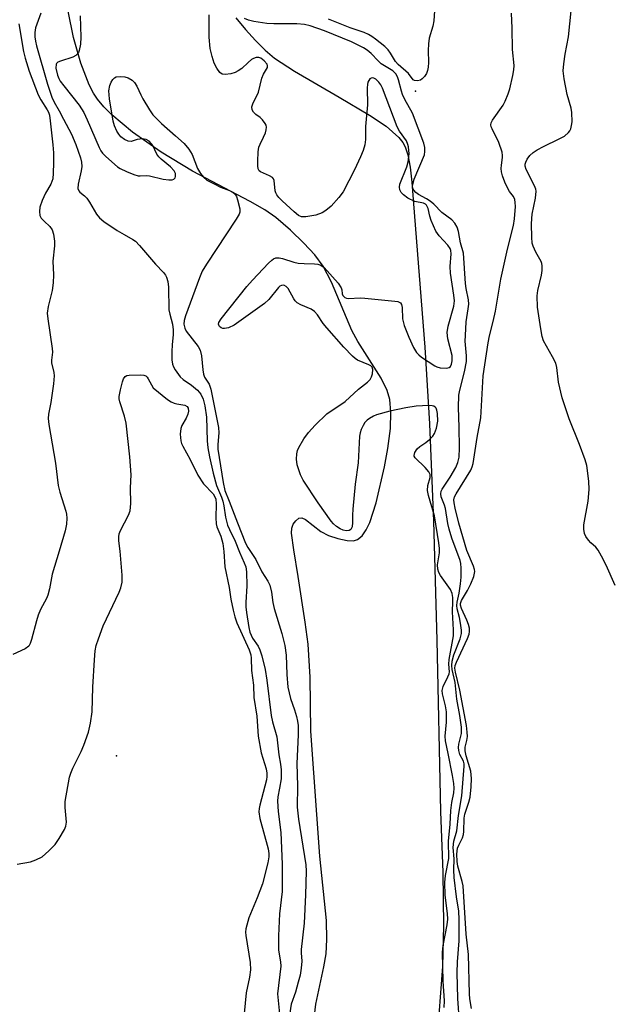
# Model space of a CAD drawing. Units: inches. Extents: x 1315761 to 1321761, y 505448 to 509449.
# Drawn here: x 1318535 to 1318683, y 505917 to 506164 of the extents above; entities that cross this region are included whole.
import ezdxf

# ---------------------------------------------------------------- set-up
doc = ezdxf.new("R2010")
doc.units = ezdxf.units.IN
doc.header["$MEASUREMENT"] = 0
for name, color, linetype in [('ELEV-Spot Elevation', 7, 'Continuous'), ('HYDRO-Stream Poly Centerlines', 142, 'Continuous'), ('HYDRO-Water Body', 4, 'Continuous'), ('Undefined', 1, 'Continuous')]:
    doc.layers.add(name, color=color, linetype=linetype)

msp = doc.modelspace()

# ---------------------------------------------------------------- linework, layer by layer
at = {"layer": 'ELEV-Spot Elevation'}
for p in [(1318634.21, 506145.98, 245.59), (1318559.12, 505978.94, 246.32)]:
    msp.add_point(p, dxfattribs=at)
at = {"layer": 'HYDRO-Stream Poly Centerlines'}
for points in [[(1318608.5, 505910.89), (1318609.22, 505916.61), (1318611.24, 505925.97), (1318611.8, 505929.2), (1318612.01, 505932.79), (1318611.86, 505937.56), (1318610.19, 505953.77), (1318607.96, 505985.14), (1318607.75, 505998.72), (1318607.28, 506007.06), (1318606.56, 506012.58), (1318604.75, 506024.06), (1318603.7, 506030.74), (1318603.13, 506034.94), (1318603.19, 506036.19), (1318603.49, 506037.18), (1318604.15, 506037.99), (1318604.93, 506038.66), (1318605.7, 506038.75), (1318606.61, 506038.36), (1318610.45, 506035.32), (1318612.42, 506034.36), (1318614.77, 506033.57), (1318617.05, 506033.08), (1318618.63, 506032.99), (1318619.7, 506033.32), (1318620.86, 506034.27), (1318621.88, 506035.74), (1318622.79, 506037.61), (1318624.37, 506042.51), (1318626.42, 506051.58), (1318627.32, 506056.23), (1318627.92, 506061.21), (1318628.08, 506065.35), (1318627.8, 506068.55), (1318627.12, 506070.78), (1318625.61, 506073.87), (1318619.78, 506083.1), (1318618.23, 506085.82), (1318613.14, 506097.98), (1318611.07, 506102.05), (1318608.99, 506104.83), (1318606.23, 506107.82), (1318602.86, 506111.05), (1318599.15, 506114.21), (1318596.38, 506116.14), (1318592.74, 506118.29), (1318578.22, 506125.86), (1318570.34, 506130.65), (1318563.13, 506135.7), (1318557.97, 506140.02), (1318555.98, 506142.02), (1318554.39, 506143.95), (1318553.4, 506145.5), (1318552.31, 506147.62), (1318550.22, 506152.99), (1318548.36, 506159.46), (1318547, 506166.06)], [(1318589.14, 506164.46), (1318591.54, 506161.47), (1318594.03, 506158.7), (1318596.49, 506156.28), (1318598.82, 506154.32), (1318603.88, 506150.98), (1318615.05, 506144.46), (1318622.68, 506140), (1318626.89, 506137.16), (1318630.02, 506134.37), (1318631.04, 506133.07), (1318631.63, 506132.02), (1318632.3, 506130.01), (1318632.9, 506126.89), (1318633.33, 506123.14), (1318633.7, 506117.7), (1318636.6, 506081.67), (1318637.77, 506062.39), (1318638.77, 506037.91), (1318639.62, 506008.06), (1318640.54, 505965), (1318641.08, 505949.7), (1318641.25, 505936.35), (1318641, 505926.06), (1318639.57, 505907.29)]]:
    msp.add_lwpolyline(points, dxfattribs=at)
at = {"layer": 'HYDRO-Water Body'}
for points in [[(1318608.5, 505910.89, 0), (1318609.22, 505916.61, 0), (1318611.24, 505925.97, 0), (1318611.8, 505929.2, 0), (1318612.01, 505932.79, 0), (1318611.86, 505937.56, 0), (1318610.19, 505953.77, 0), (1318607.96, 505985.14, 0), (1318607.75, 505998.72, 0), (1318607.28, 506007.06, 0), (1318606.56, 506012.58, 0), (1318604.75, 506024.06, 0), (1318603.7, 506030.74, 0), (1318603.13, 506034.94, 0), (1318603.19, 506036.19, 0), (1318603.49, 506037.18, 0), (1318604.15, 506037.99, 0), (1318604.93, 506038.66, 0), (1318605.7, 506038.75, 0), (1318606.61, 506038.36, 0), (1318610.45, 506035.32, 0), (1318612.42, 506034.36, 0), (1318614.77, 506033.57, 0), (1318617.05, 506033.08, 0), (1318618.63, 506032.99, 0), (1318619.7, 506033.32, 0), (1318620.86, 506034.27, 0), (1318621.88, 506035.74, 0), (1318622.79, 506037.61, 0), (1318624.37, 506042.51, 0), (1318626.42, 506051.58, 0), (1318627.32, 506056.23, 0), (1318627.92, 506061.21, 0), (1318628.08, 506065.35, 0), (1318627.8, 506068.55, 0), (1318627.12, 506070.78, 0), (1318625.61, 506073.87, 0), (1318619.78, 506083.1, 0), (1318618.23, 506085.82, 0), (1318613.14, 506097.98, 0), (1318611.07, 506102.05, 0), (1318608.99, 506104.83, 0), (1318606.23, 506107.82, 0), (1318602.86, 506111.05, 0), (1318599.15, 506114.21, 0), (1318596.38, 506116.14, 0), (1318592.74, 506118.29, 0), (1318578.22, 506125.86, 0), (1318570.34, 506130.65, 0), (1318563.13, 506135.7, 0), (1318557.97, 506140.02, 0), (1318555.98, 506142.02, 0), (1318554.39, 506143.95, 0), (1318553.4, 506145.5, 0), (1318552.31, 506147.62, 0), (1318550.22, 506152.99, 0), (1318548.36, 506159.46, 0), (1318547, 506166.06, 0)], [(1318589.14, 506164.46, 0), (1318591.54, 506161.47, 0), (1318594.03, 506158.7, 0), (1318596.49, 506156.28, 0), (1318598.82, 506154.32, 0), (1318603.88, 506150.98, 0), (1318615.05, 506144.46, 0), (1318622.68, 506140, 0), (1318626.89, 506137.16, 0), (1318630.02, 506134.37, 0), (1318631.04, 506133.07, 0), (1318631.63, 506132.02, 0), (1318632.3, 506130.01, 0), (1318632.9, 506126.89, 0), (1318633.33, 506123.14, 0), (1318633.7, 506117.7, 0), (1318636.6, 506081.67, 0), (1318637.77, 506062.39, 0), (1318638.77, 506037.91, 0), (1318639.62, 506008.06, 0), (1318640.54, 505965, 0), (1318641.08, 505949.7, 0), (1318641.25, 505936.35, 0), (1318641, 505926.06, 0), (1318639.57, 505907.29, 0)]]:
    msp.add_polyline3d(points, dxfattribs=at)
at = {"layer": 'Undefined'}
for points, elevation in [([(1318639.31, 506171.31), (1318638.86, 506163.69), (1318638.58, 506162.29), (1318637.71, 506159.29), (1318637.48, 506157.91), (1318637.4, 506156.22), (1318637.49, 506153.16), (1318637.42, 506152.04), (1318637.26, 506151.21), (1318636.99, 506150.42), (1318636.52, 506149.69), (1318635.94, 506149.08), (1318635.48, 506148.78), (1318634.75, 506148.6), (1318634.03, 506148.65), (1318633.63, 506148.84), (1318632.51, 506150.42), (1318629.92, 506152.73), (1318629.23, 506153.46), (1318627.97, 506155.57), (1318627.36, 506156.38), (1318626.5, 506157.18), (1318624.2, 506159.05), (1318623.26, 506159.76), (1318622.44, 506160.26), (1318621.35, 506160.7), (1318617.86, 506161.9), (1318612.4, 506164.1)], 246), ([(1318684.35, 506021.75), (1318682.16, 506026.85), (1318680.99, 506029.16), (1318680.12, 506030.64), (1318679.53, 506031.37), (1318678.24, 506032.51), (1318677.66, 506033.15), (1318677.02, 506034.11), (1318676.67, 506034.88), (1318676.51, 506035.91), (1318676.54, 506036.99), (1318677.59, 506042.98), (1318677.84, 506045.93), (1318677.77, 506047.96), (1318677.26, 506051.96), (1318676.86, 506053.36), (1318675.46, 506057.19), (1318672.86, 506063.63), (1318671.05, 506068.94), (1318670.14, 506072.88), (1318669.7, 506076.53), (1318669.45, 506077.63), (1318668.69, 506079.24), (1318666.43, 506083.29), (1318666.08, 506084.34), (1318665.7, 506086.28), (1318664.89, 506091.71), (1318664.77, 506094.54), (1318664.93, 506095.93), (1318665.92, 506099.78), (1318666.05, 506100.96), (1318666.07, 506102.12), (1318665.98, 506102.68), (1318665.8, 506103.16), (1318664.46, 506105.53), (1318663.77, 506107.03), (1318663.55, 506107.84), (1318663.43, 506109.31), (1318663.38, 506112.61), (1318663.44, 506114), (1318663.58, 506115.07), (1318664.37, 506119.08), (1318664.52, 506120.83), (1318664.43, 506121.38), (1318664.13, 506122.17), (1318662, 506126.31), (1318661.8, 506127.12), (1318661.82, 506127.66), (1318661.95, 506128.19), (1318662.32, 506128.92), (1318662.99, 506129.79), (1318663.78, 506130.57), (1318664.77, 506131.23), (1318666.35, 506132.09), (1318670.36, 506133.98), (1318671.65, 506134.69), (1318672.7, 506135.61), (1318673.02, 506136.06), (1318673.24, 506136.57), (1318673.45, 506137.39), (1318673.56, 506138.27), (1318673.51, 506140.65), (1318673.3, 506141.75), (1318672.33, 506145.13), (1318671.61, 506149.11), (1318671.37, 506151.11), (1318671.5, 506152.89), (1318671.83, 506155.25), (1318672.71, 506159.62), (1318673.37, 506166.17)], 248), ([(1318648.29, 505915.51), (1318647.91, 505917.95), (1318647.82, 505919.2), (1318647.58, 505929.09), (1318646.98, 505934.19), (1318646.22, 505946.3), (1318645.99, 505947.43), (1318644.9, 505951.23), (1318644.74, 505952.46), (1318644.66, 505954.23), (1318644.69, 505955.06), (1318644.82, 505955.74), (1318645.15, 505956.54), (1318646.07, 505958.36), (1318646.31, 505959.17), (1318646.39, 505960), (1318646.45, 505963.31), (1318646.65, 505964.29), (1318647.64, 505967.36), (1318647.94, 505968.6), (1318648.22, 505971.16), (1318648.33, 505973.31), (1318648.1, 505975.12), (1318647, 505978.98), (1318646.72, 505980.24), (1318646.75, 505981.19), (1318647.17, 505982.83), (1318647.3, 505983.8), (1318647.25, 505984.96), (1318647.05, 505986.62), (1318645.34, 505995.47), (1318644.25, 506000.03), (1318644.15, 506001.03), (1318644.24, 506001.68), (1318644.52, 506002.52), (1318647.3, 506008.49), (1318647.68, 506009.54), (1318647.81, 506010.23), (1318647.78, 506011.09), (1318647.59, 506011.95), (1318647.16, 506013.05), (1318645.78, 506016.03), (1318645.56, 506016.84), (1318645.56, 506017.28), (1318645.83, 506018.05), (1318647.31, 506020.48), (1318648.15, 506022.23), (1318648.89, 506024.06), (1318649.09, 506024.86), (1318649.11, 506025.32), (1318649.06, 506025.78), (1318648.81, 506026.6), (1318647.16, 506030.59), (1318645.11, 506037.43), (1318644.17, 506041.17), (1318643.92, 506042.55), (1318643.88, 506043.27), (1318644.06, 506044.04), (1318644.43, 506044.79), (1318648.11, 506050.73), (1318648.48, 506051.62), (1318648.71, 506052.47), (1318649.7, 506058.98), (1318650.65, 506063.9), (1318651.21, 506074.49), (1318652.46, 506082.78), (1318652.82, 506084.53), (1318653.76, 506088.12), (1318654.32, 506090.73), (1318655.66, 506098.75), (1318657.35, 506106.29), (1318658.83, 506112.25), (1318659.14, 506113.88), (1318659.33, 506116.98), (1318659.3, 506118.04), (1318659.18, 506118.8), (1318658.87, 506119.54), (1318657.87, 506120.81), (1318657.43, 506121.53), (1318656.71, 506123.09), (1318656.09, 506124.68), (1318655.82, 506125.72), (1318655.74, 506126.53), (1318655.8, 506127.4), (1318656.11, 506129.34), (1318656.11, 506129.87), (1318655.97, 506130.68), (1318655.2, 506133.09), (1318653.47, 506136.49), (1318653.28, 506137.01), (1318653.18, 506137.53), (1318653.25, 506138.02), (1318653.56, 506138.72), (1318656.22, 506142.51), (1318656.73, 506143.5), (1318657.49, 506145.31), (1318657.93, 506146.62), (1318658.71, 506149.9), (1318658.96, 506151.33), (1318659.05, 506152.48), (1318658.63, 506156.49), (1318658.52, 506161.85), (1318658.35, 506165.62)], 246), ([(1318534.6, 506162.91), (1318535.79, 506156), (1318536.21, 506154.29), (1318537.2, 506151.04), (1318539.49, 506145.05), (1318540.13, 506143.83), (1318541.72, 506141.34), (1318542.04, 506140.69), (1318542.27, 506140), (1318542.51, 506138.57), (1318543.15, 506132.5), (1318543.28, 506130.52), (1318543.33, 506127.99), (1318543.27, 506125.39), (1318543.11, 506123.97), (1318542.64, 506122.62), (1318541.31, 506120.33), (1318540.45, 506118.52), (1318539.89, 506116.83), (1318539.78, 506115.77), (1318539.91, 506114.78), (1318540.25, 506114.1), (1318540.97, 506113.29), (1318542.37, 506111.99), (1318542.98, 506111.12), (1318543.3, 506110.03), (1318543.56, 506108.29), (1318543.57, 506107.11), (1318543.18, 506103.27), (1318543.33, 506099.84), (1318543.22, 506097.86), (1318542.94, 506095.89), (1318541.94, 506091.86), (1318541.73, 506090.18), (1318541.85, 506088.76), (1318543.01, 506081.29), (1318543.04, 506080.42), (1318542.81, 506078.44), (1318542.81, 506077.71), (1318543.44, 506075.34), (1318543.52, 506074.49), (1318543.31, 506072.44), (1318542.62, 506067.74), (1318542.09, 506064.86), (1318542, 506063.71), (1318542.17, 506062.24), (1318543.79, 506052.52), (1318544.48, 506046.87), (1318544.89, 506045.22), (1318546.43, 506040.43), (1318546.61, 506039.67), (1318546.7, 506038.67), (1318546.56, 506037.21), (1318546.23, 506035.49), (1318544.77, 506030.38), (1318543.01, 506024.66), (1318542.3, 506020.95), (1318541.9, 506019.33), (1318541.58, 506018.54), (1318540.08, 506015.72), (1318539.45, 506014.3), (1318539.02, 506012.93), (1318537.81, 506008.19), (1318537.47, 506007.18), (1318537.09, 506006.53), (1318536.23, 506005.89), (1318533.08, 506004.48)], 246), ([(1318534.22, 505951.78), (1318537.53, 505952.31), (1318538.89, 505952.82), (1318540.44, 505953.6), (1318542.17, 505955.07), (1318543.76, 505956.71), (1318544.76, 505958.18), (1318546.11, 505960.48), (1318546.45, 505961.28), (1318546.59, 505962.29), (1318546.26, 505966.01), (1318546.27, 505967.46), (1318547.31, 505973.58), (1318547.64, 505974.62), (1318548.15, 505975.85), (1318550.24, 505980.05), (1318550.92, 505981.65), (1318552.09, 505984.9), (1318552.58, 505987.18), (1318553, 505990.06), (1318553.23, 505996.22), (1318553.61, 506003.11), (1318553.82, 506005.35), (1318554.06, 506006.73), (1318554.58, 506008.39), (1318555.81, 506011.65), (1318559.85, 506020.1), (1318560.22, 506021.2), (1318560.53, 506022.6), (1318560.54, 506024.36), (1318560.08, 506030.38), (1318559.71, 506032.97), (1318559.69, 506034), (1318559.83, 506034.78), (1318560.13, 506035.57), (1318562.17, 506039.43), (1318562.54, 506040.5), (1318562.71, 506042.41), (1318562.69, 506046.31), (1318562.82, 506049.57), (1318562.51, 506054.09), (1318561.55, 506062.58), (1318561.19, 506064.31), (1318559.97, 506067.97), (1318559.82, 506068.72), (1318559.8, 506069.23), (1318560.11, 506070.95), (1318560.62, 506072.94), (1318560.9, 506073.73), (1318561.32, 506074.33), (1318561.76, 506074.54), (1318562.28, 506074.64), (1318565.21, 506074.71), (1318566.04, 506074.61), (1318566.52, 506074.44), (1318566.84, 506074.14), (1318567.13, 506073.72), (1318568.37, 506071.42), (1318571.94, 506068.52), (1318572.9, 506067.89), (1318573.59, 506067.6), (1318574.32, 506067.42), (1318576.27, 506067.11), (1318576.91, 506066.72), (1318577.15, 506066.3), (1318577.24, 506065.56), (1318577.06, 506064.83), (1318576.61, 506063.85), (1318575.57, 506061.99), (1318575.3, 506061.25), (1318575.17, 506059.84), (1318575.28, 506058.13), (1318575.45, 506057.48), (1318575.77, 506056.75), (1318577.66, 506053.41), (1318579.58, 506049.53), (1318581.03, 506047.34), (1318583.39, 506044.79), (1318583.82, 506044.09), (1318584.05, 506043.46), (1318584.17, 506042.32), (1318584.08, 506038.76), (1318584.17, 506037.3), (1318584.37, 506036.52), (1318585.31, 506034.18), (1318585.82, 506032.29), (1318586.08, 506030.35), (1318586.34, 506026.43), (1318587.44, 506021.27), (1318587.86, 506018.38), (1318588.44, 506015.55), (1318588.86, 506013.91), (1318589.4, 506012.36), (1318592.44, 506005.61), (1318592.86, 506004.37), (1318592.96, 506003.51), (1318593.07, 506000.38), (1318593.54, 505996.72), (1318593.6, 505993.67), (1318594.38, 505988.95), (1318594.76, 505983.88), (1318595.48, 505979.7), (1318596.69, 505975.74), (1318596.93, 505974.65), (1318596.94, 505973.79), (1318596.82, 505972.93), (1318595.16, 505966.61), (1318594.98, 505965.75), (1318594.91, 505964.9), (1318595.18, 505963.21), (1318597.24, 505955.6), (1318597.41, 505954.47), (1318597.4, 505953.63), (1318597.12, 505952.08), (1318595.8, 505946.81), (1318594.47, 505943.31), (1318592.39, 505938.23), (1318591.61, 505935.52), (1318591.53, 505934.69), (1318591.6, 505933.83), (1318592.75, 505927.06), (1318592.8, 505925.21), (1318592.56, 505923.39), (1318591.71, 505919.4), (1318591.19, 505914.27)], 246)]:
    msp.add_lwpolyline(points, dxfattribs=dict(at, elevation=elevation))
for points in [[(1318540.13, 506165.62, 244), (1318538.82, 506161.9, 244), (1318538.64, 506160.77, 244), (1318538.63, 506159.65, 244), (1318538.76, 506158.53, 244), (1318539.03, 506157.42, 244), (1318541.84, 506147.79, 244), (1318542.91, 506144.51, 244), (1318543.5, 506143.19, 244), (1318544.76, 506141.03, 244), (1318545.79, 506138.97, 244), (1318547.86, 506135.22, 244), (1318548.96, 506132.56, 244), (1318550.08, 506129.24, 244), (1318550.33, 506128.13, 244), (1318550.39, 506127.06, 244), (1318550.24, 506125.95, 244), (1318549.47, 506122.61, 244), (1318549.46, 506121.52, 244), (1318549.67, 506120.94, 244), (1318549.95, 506120.61, 244), (1318551.09, 506119.7, 244), (1318551.66, 506119.1, 244), (1318552.33, 506118.13, 244), (1318554.15, 506115.07, 244), (1318554.85, 506114.13, 244), (1318555.95, 506113.24, 244), (1318559.33, 506111.01, 244), (1318561.05, 506109.95, 244), (1318563.23, 506108.76, 244), (1318563.91, 506108.27, 244), (1318564.91, 506107.22, 244), (1318568.94, 506102.51, 244), (1318570.91, 506100.4, 244), (1318571.42, 506099.73, 244), (1318571.68, 506099.24, 244), (1318572, 506098.16, 244), (1318572.2, 506096.73, 244), (1318572.29, 506091.08, 244), (1318572.5, 506089.95, 244), (1318573.19, 506087.46, 244), (1318573.39, 506086.03, 244), (1318573.39, 506084.87, 244), (1318573.11, 506082.25, 244), (1318573.02, 506080.54, 244), (1318573.07, 506078.46, 244), (1318573.23, 506077.4, 244), (1318573.46, 506076.73, 244), (1318573.84, 506076.01, 244), (1318575.13, 506074.23, 244), (1318575.92, 506073.5, 244), (1318578.01, 506072.12, 244), (1318579.5, 506070.89, 244), (1318580.35, 506069.84, 244), (1318580.94, 506068.63, 244), (1318581.35, 506066.95, 244), (1318581.78, 506064.04, 244), (1318581.94, 506058.11, 244), (1318582.09, 506056.4, 244), (1318582.48, 506054.15, 244), (1318583.42, 506050, 244), (1318584.28, 506046.93, 244), (1318585.51, 506043.97, 244), (1318585.86, 506042.93, 244), (1318586.09, 506041.81, 244), (1318586.48, 506038.92, 244), (1318587.06, 506036.91, 244), (1318587.5, 506035.85, 244), (1318588.96, 506032.88, 244), (1318590.03, 506030.12, 244), (1318591.24, 506027.51, 244), (1318591.59, 506026.51, 244), (1318591.79, 506025.17, 244), (1318591.9, 506021.73, 244), (1318591.64, 506017.51, 244), (1318591.64, 506016.45, 244), (1318591.79, 506015.01, 244), (1318592.38, 506011.2, 244), (1318592.63, 506010.05, 244), (1318592.93, 506009.27, 244), (1318593.32, 506008.56, 244), (1318594.7, 506006.54, 244), (1318595.18, 506005.57, 244), (1318595.63, 506004.13, 244), (1318596.45, 506000.65, 244), (1318596.93, 505997.95, 244), (1318598.01, 505989.13, 244), (1318598.33, 505987.56, 244), (1318599.39, 505983.76, 244), (1318599.9, 505979.21, 244), (1318600.33, 505976.85, 244), (1318600.48, 505975.46, 244), (1318600.53, 505974.34, 244), (1318600.46, 505973.18, 244), (1318600.12, 505970.86, 244), (1318599.69, 505968.68, 244), (1318599.59, 505967.57, 244), (1318599.76, 505964.97, 244), (1318600.43, 505959.75, 244), (1318600.77, 505951.72, 244), (1318600.72, 505944.87, 244), (1318600.04, 505939.28, 244), (1318599.83, 505933.72, 244), (1318599.86, 505930.15, 244), (1318600.31, 505927.23, 244), (1318600.4, 505926.14, 244), (1318599.59, 505919.15, 244), (1318600.05, 505914.11, 244)], [(1318550.05, 506164.92, 242), (1318550.19, 506159.54, 242), (1318550.12, 506157.84, 242), (1318549.77, 506156.18, 242), (1318549.58, 506155.68, 242), (1318549.3, 506155.25, 242), (1318548.9, 506154.92, 242), (1318548.14, 506154.56, 242), (1318545.1, 506153.57, 242), (1318544.39, 506153.24, 242), (1318544.07, 506152.94, 242), (1318543.98, 506152.75, 242), (1318543.93, 506151.81, 242), (1318544.3, 506150.05, 242), (1318544.63, 506149.2, 242), (1318545.03, 506148.49, 242), (1318545.88, 506147.3, 242), (1318549.74, 506142.46, 242), (1318550.91, 506140.65, 242), (1318551.77, 506138.83, 242), (1318554.75, 506131.85, 242), (1318555.2, 506130.98, 242), (1318555.66, 506130.38, 242), (1318556.49, 506129.54, 242), (1318559.35, 506126.97, 242), (1318560.08, 506126.52, 242), (1318561.64, 506125.81, 242), (1318563.5, 506125.06, 242), (1318564.56, 506124.75, 242), (1318565.1, 506124.71, 242), (1318566.69, 506124.82, 242), (1318567.45, 506124.76, 242), (1318570.83, 506123.86, 242), (1318572.28, 506123.69, 242), (1318573.11, 506123.75, 242), (1318573.56, 506123.89, 242), (1318573.86, 506124.18, 242), (1318573.99, 506124.59, 242), (1318573.96, 506125.3, 242), (1318573.63, 506125.99, 242), (1318572.67, 506127.02, 242), (1318570.37, 506128.88, 242), (1318569.74, 506129.47, 242), (1318569.26, 506130.19, 242), (1318568.27, 506132.32, 242), (1318567.94, 506132.8, 242), (1318567.34, 506133.4, 242), (1318566.63, 506133.82, 242), (1318565.64, 506133.99, 242), (1318564.36, 506133.85, 242), (1318562.82, 506133.34, 242), (1318562.08, 506133.41, 242), (1318561.14, 506133.89, 242), (1318560.25, 506134.55, 242), (1318559.69, 506135.21, 242), (1318559.22, 506135.96, 242), (1318558.6, 506137.3, 242), (1318558.31, 506138.46, 242), (1318557.34, 506144.08, 242), (1318557.22, 506146.1, 242), (1318557.45, 506147.41, 242), (1318557.8, 506148.22, 242), (1318558.25, 506148.95, 242), (1318558.61, 506149.34, 242), (1318559.06, 506149.58, 242), (1318560.13, 506149.69, 242), (1318561.27, 506149.56, 242), (1318562.1, 506149.31, 242), (1318563.11, 506148.72, 242), (1318563.68, 506148.15, 242), (1318564.26, 506147.26, 242), (1318565.21, 506145.08, 242), (1318565.76, 506144.04, 242), (1318567.42, 506141.28, 242), (1318568.25, 506140.08, 242), (1318570.43, 506137.89, 242), (1318573.98, 506134.81, 242), (1318576.12, 506132.83, 242), (1318577.33, 506131.44, 242), (1318578.13, 506130.04, 242), (1318579.5, 506126.52, 242), (1318580.26, 506125.28, 242), (1318580.97, 506124.37, 242), (1318581.86, 506123.66, 242), (1318583.67, 506122.67, 242), (1318585.27, 506121.91, 242), (1318587.55, 506121.03, 242), (1318588.24, 506120.65, 242), (1318589, 506119.98, 242), (1318589.28, 506119.5, 242), (1318589.57, 506118.7, 242), (1318590.1, 506116.43, 242), (1318590.1, 506115.6, 242), (1318589.94, 506115.08, 242), (1318589.23, 506113.83, 242), (1318581.72, 506102.5, 242), (1318580.66, 506100.74, 242), (1318579.97, 506099.09, 242), (1318576.44, 506089.52, 242), (1318576.13, 506088.37, 242), (1318576.09, 506087.48, 242), (1318576.3, 506086.45, 242), (1318576.65, 506085.71, 242), (1318579.63, 506081.83, 242), (1318580.19, 506080.88, 242), (1318580.52, 506079.48, 242), (1318580.82, 506075.98, 242), (1318581, 506074.85, 242), (1318581.28, 506074.1, 242), (1318582.38, 506072.4, 242), (1318582.83, 506071.08, 242), (1318584.73, 506061.48, 242), (1318584.81, 506060.1, 242), (1318584.58, 506057.24, 242), (1318584.61, 506056.05, 242), (1318585.93, 506047.66, 242), (1318586.37, 506045.66, 242), (1318587.46, 506042.99, 242), (1318589.49, 506037.56, 242), (1318591.56, 506032.44, 242), (1318592.15, 506031.34, 242), (1318594.14, 506028.27, 242), (1318595.67, 506025.23, 242), (1318597.17, 506022.85, 242), (1318597.67, 506021.85, 242), (1318598.11, 506020.14, 242), (1318598.42, 506017.54, 242), (1318598.72, 506016, 242), (1318600.68, 506009.72, 242), (1318601.42, 506006.7, 242), (1318601.77, 506004.24, 242), (1318601.89, 505999.41, 242), (1318602.14, 505996.27, 242), (1318602.84, 505993.38, 242), (1318603.84, 505990.53, 242), (1318604.33, 505988.83, 242), (1318604.59, 505987.69, 242), (1318604.74, 505986.58, 242), (1318604.77, 505984.28, 242), (1318604.46, 505977.02, 242), (1318604.56, 505971.44, 242), (1318604.53, 505966.09, 242), (1318604.87, 505963.04, 242), (1318606.72, 505951.55, 242), (1318606.77, 505949.98, 242), (1318606.62, 505944.08, 242), (1318606.25, 505936.93, 242), (1318605.55, 505930.31, 242), (1318605.53, 505929.44, 242), (1318605.67, 505927.41, 242), (1318605.51, 505925.63, 242), (1318605.23, 505923.86, 242), (1318604.81, 505922.12, 242), (1318604.07, 505919.55, 242), (1318603.05, 505916.58, 242), (1318602.32, 505912.17, 242)], [(1318641.45, 505915.7, 242), (1318641.55, 505917.4, 242), (1318641.17, 505922.37, 242), (1318641.01, 505929.58, 242), (1318641.17, 505931.3, 242), (1318642.21, 505936.48, 242), (1318642.35, 505937.91, 242), (1318642.26, 505939.37, 242), (1318641.72, 505943.99, 242), (1318641.58, 505947.16, 242), (1318641.79, 505948.9, 242), (1318642.58, 505953.17, 242), (1318642.55, 505957.54, 242), (1318642.94, 505961.77, 242), (1318643.1, 505965.21, 242), (1318643.33, 505967.23, 242), (1318643.85, 505969.69, 242), (1318643.94, 505970.86, 242), (1318643.86, 505972, 242), (1318643.53, 505974.05, 242), (1318642.47, 505979.58, 242), (1318641.74, 505982.74, 242), (1318641.69, 505983.88, 242), (1318642.03, 505987.41, 242), (1318642, 505990.06, 242), (1318641.79, 505991.52, 242), (1318641.05, 505994.57, 242), (1318640.96, 505995.36, 242), (1318641.18, 505996.38, 242), (1318642.4, 505998.84, 242), (1318642.68, 505999.59, 242), (1318642.75, 506000.12, 242), (1318642.64, 506002.05, 242), (1318642.7, 506003.17, 242), (1318643.79, 506009.12, 242), (1318643.81, 506010.61, 242), (1318643.5, 506015.19, 242), (1318643.62, 506017.78, 242), (1318643.59, 506018.8, 242), (1318643.41, 506019.77, 242), (1318642.99, 506020.76, 242), (1318640.5, 506024.29, 242), (1318640.09, 506025.03, 242), (1318639.83, 506025.84, 242), (1318639.78, 506026.95, 242), (1318640.25, 506030, 242), (1318640.23, 506031.09, 242), (1318640.09, 506032.46, 242), (1318638.98, 506039.27, 242), (1318637.49, 506044.41, 242), (1318637.23, 506045.69, 242), (1318637.33, 506046.93, 242), (1318637.94, 506048.92, 242), (1318637.91, 506049.63, 242), (1318637.55, 506050.32, 242), (1318636.66, 506051.43, 242), (1318634.15, 506053.83, 242), (1318633.94, 506054.26, 242), (1318633.91, 506054.48, 242), (1318634.09, 506055.2, 242), (1318634.67, 506056.12, 242), (1318635.33, 506056.69, 242), (1318636.81, 506057.71, 242), (1318637.74, 506058.46, 242), (1318638.57, 506059.29, 242), (1318639.04, 506060, 242), (1318639.51, 506061.34, 242), (1318639.84, 506063.04, 242), (1318639.74, 506065.03, 242), (1318639.59, 506065.84, 242), (1318639.41, 506066.31, 242), (1318639.19, 506066.61, 242), (1318638.87, 506066.81, 242), (1318638.39, 506066.92, 242), (1318637.58, 506066.97, 242), (1318634.43, 506066.85, 242), (1318631.81, 506066.41, 242), (1318627.76, 506065.57, 242), (1318624.44, 506064.65, 242), (1318623.66, 506064.33, 242), (1318622.71, 506063.78, 242), (1318622.06, 506063.3, 242), (1318621.51, 506062.71, 242), (1318621.09, 506061.99, 242), (1318620.62, 506060.95, 242), (1318620.35, 506060.15, 242), (1318620.18, 506059.32, 242), (1318619.82, 506052.59, 242), (1318619.1, 506047.22, 242), (1318618.46, 506040.98, 242), (1318618.39, 506039.49, 242), (1318618.43, 506037.58, 242), (1318618.33, 506036.49, 242), (1318618, 506035.86, 242), (1318617.59, 506035.61, 242), (1318616.83, 506035.48, 242), (1318616.05, 506035.64, 242), (1318615.3, 506035.98, 242), (1318614.4, 506036.58, 242), (1318613.64, 506037.27, 242), (1318613.09, 506037.91, 242), (1318609.82, 506042.54, 242), (1318606, 506048.28, 242), (1318605.33, 506049.6, 242), (1318604.51, 506052.14, 242), (1318604.31, 506053.5, 242), (1318604.42, 506054.86, 242), (1318604.61, 506055.67, 242), (1318604.92, 506056.44, 242), (1318606.22, 506058.65, 242), (1318607.35, 506060.23, 242), (1318609.03, 506062.08, 242), (1318611.99, 506064.9, 242), (1318616.54, 506068.02, 242), (1318619.89, 506071.12, 242), (1318622.22, 506072.91, 242), (1318622.83, 506073.5, 242), (1318623.22, 506074.2, 242), (1318623.42, 506074.98, 242), (1318623.51, 506076.02, 242), (1318623.35, 506076.68, 242), (1318623.01, 506077.01, 242), (1318622.56, 506077.26, 242), (1318619.71, 506078.41, 242), (1318619.1, 506078.81, 242), (1318618.45, 506079.38, 242), (1318616.22, 506081.65, 242), (1318612, 506086.53, 242), (1318611.09, 506087.65, 242), (1318609.61, 506089.79, 242), (1318608.88, 506090.63, 242), (1318608.07, 506091.23, 242), (1318605.42, 506092.28, 242), (1318604.53, 506092.82, 242), (1318604.03, 506093.34, 242), (1318603.71, 506093.82, 242), (1318602.26, 506096.39, 242), (1318601.74, 506096.92, 242), (1318601.17, 506097.22, 242), (1318600.58, 506097.19, 242), (1318600.2, 506097, 242), (1318599.79, 506096.65, 242), (1318597.38, 506093.63, 242), (1318596.3, 506092.62, 242), (1318588.73, 506087.22, 242), (1318587.28, 506086.53, 242), (1318586.29, 506086.34, 242), (1318585.82, 506086.37, 242), (1318585.39, 506086.54, 242), (1318585.03, 506086.84, 242), (1318584.81, 506087.22, 242), (1318584.77, 506087.42, 242), (1318584.86, 506087.87, 242), (1318585.43, 506088.81, 242), (1318591.91, 506096.93, 242), (1318593.26, 506098.48, 242), (1318597.3, 506102.75, 242), (1318598.14, 506103.55, 242), (1318598.59, 506103.87, 242), (1318599.2, 506104.12, 242), (1318599.97, 506104.14, 242), (1318600.82, 506103.96, 242), (1318603.66, 506103.05, 242), (1318604.8, 506102.78, 242), (1318606.29, 506102.66, 242), (1318608.86, 506102.64, 242), (1318609.7, 506102.53, 242), (1318610.45, 506102.29, 242), (1318611.31, 506101.65, 242), (1318614.82, 506097.72, 242), (1318615.59, 506096.57, 242), (1318615.73, 506096.08, 242), (1318615.83, 506095.09, 242), (1318615.98, 506094.64, 242), (1318616.46, 506094.12, 242), (1318616.9, 506093.97, 242), (1318617.4, 506093.91, 242), (1318620.36, 506094.03, 242), (1318621.49, 506093.98, 242), (1318629.01, 506093.25, 242), (1318629.82, 506093.11, 242), (1318630.47, 506092.79, 242), (1318630.72, 506092.41, 242), (1318630.91, 506091.66, 242), (1318631, 506088.78, 242), (1318631.42, 506087.12, 242), (1318632.54, 506084.17, 242), (1318633.76, 506081.58, 242), (1318634.48, 506080.34, 242), (1318635.06, 506079.72, 242), (1318635.73, 506079.19, 242), (1318639.11, 506076.94, 242), (1318639.62, 506076.7, 242), (1318640.42, 506076.49, 242), (1318642.01, 506076.37, 242), (1318642.69, 506076.55, 242), (1318642.99, 506076.83, 242), (1318643.3, 506077.43, 242), (1318643.49, 506078.24, 242), (1318643.43, 506079.55, 242), (1318642.39, 506083.78, 242), (1318642.22, 506085.33, 242), (1318642.48, 506086.93, 242), (1318643.86, 506091.97, 242), (1318644, 506093.31, 242), (1318643.87, 506094.7, 242), (1318643, 506100.29, 242), (1318642.98, 506101.93, 242), (1318643.19, 506105.13, 242), (1318643.11, 506105.96, 242), (1318642.95, 506106.42, 242), (1318642.38, 506107.3, 242), (1318640.19, 506109.64, 242), (1318639.35, 506110.83, 242), (1318638.19, 506113.51, 242), (1318637.84, 506114.62, 242), (1318637.45, 506116.47, 242), (1318637.01, 506117.37, 242), (1318636.73, 506117.64, 242), (1318636.28, 506117.88, 242), (1318634.05, 506118.3, 242), (1318632.29, 506119.13, 242), (1318631.19, 506119.94, 242), (1318630.68, 506120.55, 242), (1318630.31, 506121.22, 242), (1318630.19, 506121.85, 242), (1318630.33, 506122.63, 242), (1318632.04, 506126.95, 242), (1318632.44, 506128.26, 242), (1318632.61, 506130.27, 242), (1318632.52, 506131.99, 242), (1318632.34, 506132.63, 242), (1318631.96, 506133.48, 242), (1318630.25, 506135.92, 242), (1318629.62, 506137.04, 242), (1318625.91, 506146.74, 242), (1318625.53, 506147.57, 242), (1318625.06, 506148.29, 242), (1318624.27, 506149.02, 242), (1318623.8, 506149.24, 242), (1318623.35, 506149.32, 242), (1318623.14, 506149.29, 242), (1318622.78, 506149.07, 242), (1318622.48, 506148.69, 242), (1318622.28, 506148.22, 242), (1318622.17, 506147.67, 242), (1318622.13, 506146.79, 242), (1318622.22, 506142.6, 242), (1318621.68, 506137.1, 242), (1318621.7, 506133.89, 242), (1318621.52, 506132.49, 242), (1318621.13, 506131.06, 242), (1318620.46, 506129.5, 242), (1318618.91, 506126.26, 242), (1318616.05, 506120.7, 242), (1318615.01, 506119.28, 242), (1318613.02, 506117.11, 242), (1318611.73, 506116.01, 242), (1318610.79, 506115.42, 242), (1318609.23, 506114.86, 242), (1318606.72, 506114.4, 242), (1318605.63, 506114.45, 242), (1318604.86, 506114.78, 242), (1318603.75, 506115.67, 242), (1318600.76, 506118.47, 242), (1318599.94, 506119.28, 242), (1318599.42, 506119.94, 242), (1318599.17, 506120.42, 242), (1318599.02, 506120.96, 242), (1318598.71, 506123.53, 242), (1318598.55, 506123.93, 242), (1318598.3, 506124.28, 242), (1318597.55, 506124.75, 242), (1318595.29, 506125.69, 242), (1318594.94, 506126.01, 242), (1318594.74, 506126.45, 242), (1318594.65, 506127.24, 242), (1318594.66, 506128.4, 242), (1318594.76, 506130.74, 242), (1318594.91, 506131.89, 242), (1318595.19, 506132.68, 242), (1318596.09, 506134.44, 242), (1318596.53, 506135.49, 242), (1318596.76, 506136.29, 242), (1318596.81, 506136.97, 242), (1318596.7, 506137.43, 242), (1318596.47, 506137.91, 242), (1318595.8, 506138.79, 242), (1318595.19, 506139.37, 242), (1318594.1, 506140.12, 242), (1318593.57, 506140.69, 242), (1318593.2, 506141.33, 242), (1318593.11, 506142.03, 242), (1318593.36, 506142.78, 242), (1318594.81, 506145.75, 242), (1318595.64, 506149.27, 242), (1318596.06, 506150.23, 242), (1318597.03, 506151.97, 242), (1318597.1, 506152.37, 242), (1318596.96, 506152.8, 242), (1318596.26, 506153.61, 242), (1318595.36, 506154.28, 242), (1318594.87, 506154.47, 242), (1318594.21, 506154.44, 242), (1318593.54, 506154.21, 242), (1318593.08, 506153.93, 242), (1318592.21, 506153.22, 242), (1318590.62, 506151.71, 242), (1318589.71, 506151.09, 242), (1318588.98, 506150.72, 242), (1318587.86, 506150.38, 242), (1318586.46, 506150.17, 242), (1318585.7, 506150.27, 242), (1318585.12, 506150.7, 242), (1318584.32, 506151.78, 242), (1318583.68, 506153.03, 242), (1318583.15, 506154.72, 242), (1318582.67, 506156.72, 242), (1318582.42, 506159.59, 242), (1318582.38, 506165.15, 242)], [(1318645.31, 505912, 244), (1318644.85, 505917.98, 244), (1318644.74, 505924.41, 244), (1318644.8, 505927.22, 244), (1318645.22, 505932.52, 244), (1318645.25, 505937.89, 244), (1318645.1, 505939.94, 244), (1318644.53, 505943.57, 244), (1318643.96, 505948.37, 244), (1318643.86, 505950.31, 244), (1318643.93, 505953.12, 244), (1318643.69, 505955.98, 244), (1318643.88, 505957.51, 244), (1318644.6, 505960.14, 244), (1318645.03, 505963.98, 244), (1318645.89, 505968.9, 244), (1318646.46, 505976.37, 244), (1318646.43, 505976.93, 244), (1318646.26, 505977.61, 244), (1318645.36, 505979.27, 244), (1318645.09, 505980.29, 244), (1318645.05, 505981.09, 244), (1318645.11, 505981.89, 244), (1318645.76, 505984.56, 244), (1318645.76, 505986.22, 244), (1318645.41, 505989.1, 244), (1318644.64, 505993.23, 244), (1318644.23, 505997.4, 244), (1318643.48, 506000.64, 244), (1318643.37, 506001.68, 244), (1318643.49, 506002.77, 244), (1318643.87, 506004.39, 244), (1318645.44, 506008.41, 244), (1318645.77, 506009.7, 244), (1318645.77, 506010.56, 244), (1318645.55, 506012.3, 244), (1318645.28, 506013.74, 244), (1318644.72, 506015.95, 244), (1318644.63, 506016.78, 244), (1318644.7, 506017.6, 244), (1318645.23, 506019.88, 244), (1318645.58, 506022.16, 244), (1318645.73, 506023.9, 244), (1318645.75, 506026.16, 244), (1318645.66, 506027.28, 244), (1318645.47, 506028.02, 244), (1318643.38, 506033.7, 244), (1318642.66, 506035.9, 244), (1318642.32, 506037.35, 244), (1318641.75, 506041.15, 244), (1318641.5, 506042, 244), (1318640.72, 506044.06, 244), (1318640.6, 506044.79, 244), (1318640.72, 506045.46, 244), (1318640.94, 506045.95, 244), (1318642.98, 506049, 244), (1318644.37, 506051.42, 244), (1318644.88, 506052.72, 244), (1318645.18, 506054.03, 244), (1318645.27, 506056.37, 244), (1318645.25, 506061.6, 244), (1318645.08, 506066.48, 244), (1318645.15, 506069.58, 244), (1318645.34, 506070.89, 244), (1318646.52, 506075.5, 244), (1318647.01, 506078.03, 244), (1318647.02, 506079.47, 244), (1318646.75, 506083.17, 244), (1318646.77, 506084.58, 244), (1318646.99, 506087.99, 244), (1318647.51, 506091.31, 244), (1318647.61, 506092.44, 244), (1318647.53, 506093.53, 244), (1318646.97, 506096.38, 244), (1318646.79, 506097.7, 244), (1318646.3, 506105.28, 244), (1318645.56, 506107.86, 244), (1318645.06, 506110.77, 244), (1318644.69, 506111.85, 244), (1318644.12, 506112.81, 244), (1318643.39, 506113.65, 244), (1318640.86, 506115.52, 244), (1318638.83, 506117.56, 244), (1318637.96, 506118.32, 244), (1318636.98, 506118.98, 244), (1318635.01, 506120.05, 244), (1318634.35, 506120.51, 244), (1318633.8, 506121.14, 244), (1318633.58, 506121.62, 244), (1318633.52, 506122.01, 244), (1318633.57, 506122.64, 244), (1318633.91, 506123.89, 244), (1318636.46, 506130.03, 244), (1318636.62, 506130.83, 244), (1318636.58, 506131.87, 244), (1318636.33, 506132.92, 244), (1318633.49, 506140.43, 244), (1318631.59, 506143.89, 244), (1318630.96, 506145.18, 244), (1318630.69, 506145.97, 244), (1318629.95, 506148.86, 244), (1318629.69, 506149.62, 244), (1318629.32, 506150.31, 244), (1318628.52, 506151.09, 244), (1318625.62, 506152.89, 244), (1318624.83, 506153.61, 244), (1318623.12, 506155.44, 244), (1318622.07, 506156.3, 244), (1318621.16, 506156.9, 244), (1318618.16, 506158.41, 244), (1318611.37, 506161.14, 244), (1318607.82, 506162.38, 244), (1318606.34, 506162.75, 244), (1318604.44, 506162.88, 244), (1318598.65, 506162.89, 244), (1318596.93, 506162.98, 244), (1318593.62, 506163.48, 244), (1318592.27, 506163.85, 244), (1318591.3, 506164.27, 244)]]:
    msp.add_polyline3d(points, dxfattribs=at)

doc.saveas('drawing.dxf')
